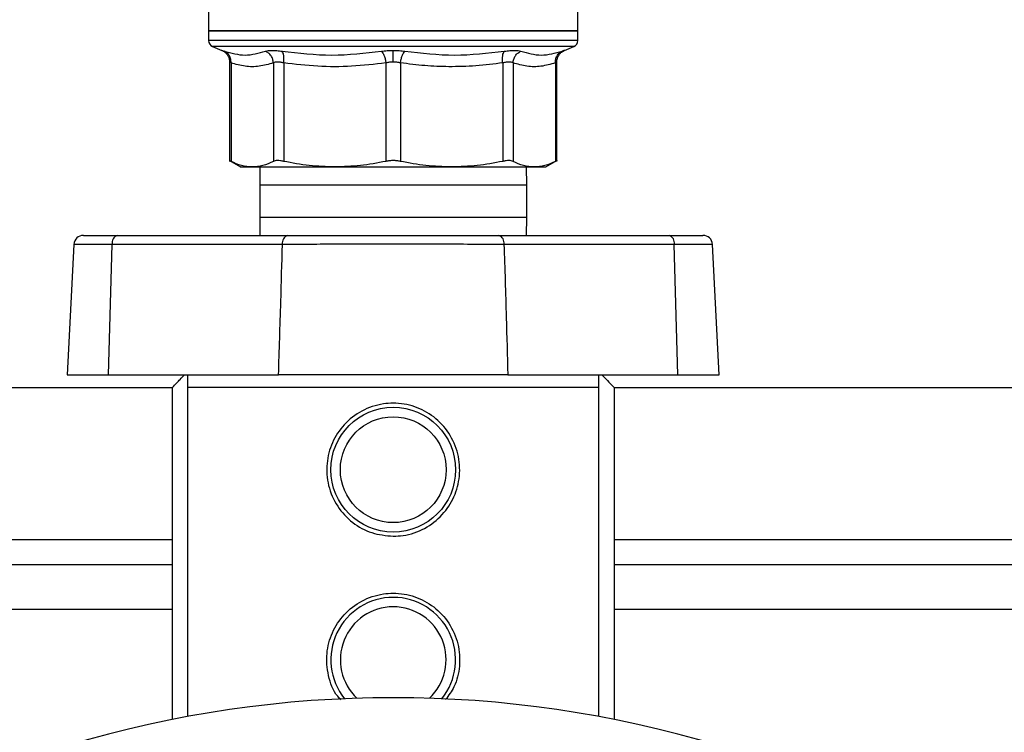
# Model space of a CAD drawing. Units: inches. Extents: x 0.4 to 10.6, y 0.4 to 8.1.
# Drawn here: x 6.9 to 7.2, y 6.3 to 6.5 of the extents above; entities that cross this region are included whole.
import ezdxf

# ---------------------------------------------------------------- set-up
doc = ezdxf.new("R2010")
doc.units = ezdxf.units.IN
doc.header["$MEASUREMENT"] = 0

msp = doc.modelspace()

# ---------------------------------------------------------------- linework, layer by layer
at = {"color": 7, "linetype": 'Continuous', "lineweight": 25}
for p, q in [((6.973086194667151, 6.469232505098219), (6.973086194667151, 6.460346398287102)), ((7.064897218289198, 6.4603463982871), (7.064897218289198, 6.469232505107039)), ((6.973086194667151, 6.460349644834947), (6.973086194667151, 6.457924402104991)), ((6.973086194667151, 6.460346398287354), (7.018991706478173, 6.460346398287101)), ((7.018991706478173, 6.460346398287101), (7.064897218289198, 6.460346398287354)), ((7.064897218289198, 6.457924402104991), (7.064897218289198, 6.460349644834947)), ((6.974045969245921, 6.456474662536273), (6.976380923294328, 6.455484096096122)), ((7.061602542618268, 6.455484118561953), (7.063937443710428, 6.456474662536273)), ((6.97830119399597, 6.452586354773156), (6.97830119399597, 6.427879303808404)), ((6.978660868421839, 6.452374503403732), (6.978660818251868, 6.427884530398377)), ((6.989195045937501, 6.452374532671606), (6.989195045937501, 6.427884530398377)), ((6.991752003593374, 6.452374502683417), (6.991751877906681, 6.427884530398377)), ((7.01718375669509, 6.452374523293337), (7.017183753254376, 6.427884530398377)), ((7.020799780390654, 6.452374502023257), (7.020799659701956, 6.427884530398377)), ((7.046231535049689, 6.452374522863103), (7.046231535049689, 6.427884530398377)), ((7.048788367018797, 6.452374521743575), (7.048788367018797, 6.427884530398378)), ((7.059322594704517, 6.45237452284011), (7.059322594704517, 6.427884530398377)), ((7.059682218960379, 6.427879303796414), (7.059682218960379, 6.452588290413797)), ((6.978296061187612, 6.428071738494985), (6.981048002530642, 6.426482904419805)), ((6.985853811152603, 6.426488130570178), (6.985791706478174, 6.421984193562327)), ((7.052191706478173, 6.421984193562327), (7.052129601803748, 6.426488130569897)), ((7.056935410405318, 6.426482904408034), (7.059687355465707, 6.428071740629432)), ((6.985791706478171, 6.421984193562327), (6.985791706478171, 6.413984193562301)), ((7.052191706478172, 6.413984193562301), (7.052191706478172, 6.421984193562327)), ((6.985791706478171, 6.413984193562301), (6.985853811152602, 6.40948025655444)), ((7.052129601803742, 6.40948025655444), (7.052191706478172, 6.413984193562301)), ((6.941946695445697, 6.40948025655444), (6.950341978809466, 6.40948025655444)), ((6.950341978809466, 6.40948025655444), (6.992696360672735, 6.40948025655444)), ((7.045287052284596, 6.40948025655444), (7.087641434147121, 6.409480256554441)), ((7.087641434147121, 6.409480256554441), (7.09603671751085, 6.409480256554441)), ((6.939587728040765, 6.407241680073125), (6.937889344273573, 6.374834587263099)), ((6.948178058184336, 6.374834587263099), (6.949083862860171, 6.407241680073125)), ((6.991438244723439, 6.407241680073125), (6.949083862860171, 6.407241680073125)), ((7.08889955009642, 6.407241680073125), (7.046545168233896, 6.407241680073125)), ((7.089805354772257, 6.374834587263099), (7.08889955009642, 6.407241680073125)), ((7.100094068682973, 6.374834587263099), (7.098395684915782, 6.407241680073125)), ((6.937889344273573, 6.374834587263099), (6.948178058184336, 6.374834587263099)), ((6.948178058184336, 6.374834587263099), (6.990477323691918, 6.374834587263099)), ((7.047506089265424, 6.374834587263102), (6.990477323691918, 6.374834587263102)), ((7.047506089265424, 6.374834587263099), (7.089805354772257, 6.374834587263099)), ((7.089805354772257, 6.374834587263099), (7.100094068682973, 6.374834587263099)), ((6.814267297031044, 6.371684980965576), (6.964067674096536, 6.371684980965576)), ((6.964067674094898, 6.289130322187884), (6.964067674094895, 6.371684980963883)), ((6.96781060411597, 6.371684980963877), (6.96781060411597, 6.289847588075625)), ((7.070172808840379, 6.37168498096387), (6.96781060411597, 6.371684980963877)), ((7.070172808840379, 6.289847592651064), (7.070172808840379, 6.37168498096387)), ((7.073915738861453, 6.371684980963883), (7.073915738861452, 6.289130327110666)), ((7.073915738859808, 6.371684980965576), (7.250960210415179, 6.371684980965576)), ((6.964067674094895, 6.327590492776602), (6.810231131779373, 6.327590492776602)), ((7.468004681968912, 6.327590492776602), (7.073915738861453, 6.327590492776602))]:
    msp.add_line(p, q, dxfattribs=at)
at = {"color": 8, "linetype": 'Continuous', "lineweight": 25}
for p, q in [((7.064897218289198, 6.457924402104991), (6.973086194667151, 6.457924402104991)), ((7.063937443710428, 6.456474662536273), (6.974045969245921, 6.456474662536273)), ((7.052191706478173, 6.421984193562327), (6.985791706478174, 6.421984193562327)), ((6.985791706478174, 6.413984193562301), (7.052191706478173, 6.413984193562301)), ((6.949083862860171, 6.407241680073125), (6.939587728040767, 6.407241680073125)), ((7.098395684915783, 6.407241680073125), (7.08889955009642, 6.407241680073125)), ((6.798519265534982, 6.333889705375023), (6.964067674094895, 6.333889705375024)), ((7.073915738861453, 6.333889705375024), (7.468004681968912, 6.333889705375026)), ((6.964067674094895, 6.316488130571875), (6.809993928231036, 6.316488130571874)), ((7.468004681968912, 6.316488130571877), (7.073915738861453, 6.316488130571875))]:
    msp.add_line(p, q, dxfattribs=at)
at = {"color": 7, "linetype": 'Continuous', "lineweight": 25}
for radius in [0.01551181102362253, 0.01314960629921291]:
    msp.add_circle((7.018991706478174, 6.351212540019003), radius, dxfattribs=at)
for centre, radius, start, end in [((6.974660997816757, 6.457924402104991), 0.00157480314961282, 180, 247.0117004694285), ((7.063322415139591, 6.457924402104991), 0.00157480314961282, 292.9882995305731, 0), ((6.941946695445697, 6.407118051830031), 0.002362204724409667, 90, 176.9999999999823), ((6.951078837243387, 6.407593301346239), 0.002025724638098315, 111.3307091031425, 189.9959183157601), ((6.993433219106652, 6.407593301346242), 0.002025724638094855, 111.3307091030763, 189.9959183158518), ((7.044550193850685, 6.407593301346242), 0.002025724638093106, 350.0040816841411, 68.6692908970875), ((7.086904575713208, 6.407593301346242), 0.00202572463809343, 350.0040816841411, 68.66929089707324), ((7.09603671751085, 6.407118051830031), 0.002362204724409622, 2.999999999996209, 90), ((7.018991706478174, 6.303968445530814), 0.01551181102362181, 90, 218.6863231735104), ((7.018991706478174, 6.303968445530814), 0.01551181102362165, 321.3136817002912, 90), ((7.018991706478174, 6.303968445530814), 0.01314960629921202, 90, 226.7612192711136), ((7.018991706478174, 6.303968445530814), 0.01314960629921219, 313.2387856026902, 90), ((7.018991718868804, 6.012643092411624), 0.2818897637795278, 73.35430686016429, 106.6457031577478)]:
    msp.add_arc(centre, radius, start, end, dxfattribs=at)
for points in [[(7.018991706478173, 6.460346398286723), (7.015987213600357, 6.460346398286723), (7.009978227844725, 6.460346398286724), (7.001311294522806, 6.460346398286723), (6.993323159987189, 6.460346398286724), (6.986323889035076, 6.460346398286723), (6.980570930569066, 6.460346398286723), (6.97632839890933, 6.460346398286723), (6.973598735912699, 6.460346398286723), (6.973257041749, 6.460346398286723), (6.973086194667151, 6.460346398286723)], [(7.064897218289198, 6.460346398286723), (7.064726371207349, 6.460346398286723), (7.06438467704365, 6.460346398286723), (7.061655014047019, 6.460346398286724), (7.057412482387281, 6.460346398286723), (7.051659523921272, 6.460346398286724), (7.04466025296916, 6.460346398286724), (7.036672118433543, 6.460346398286723), (7.028005185111623, 6.460346398286724), (7.02199619935599, 6.460346398286723), (7.018991706478173, 6.460346398286723)], [(6.983927931773287, 6.426488130570178), (6.985008457188155, 6.426488130570178), (6.987169508017891, 6.426488130570178), (6.992004892849297, 6.426488130570178), (6.997741249640458, 6.426488130570178), (7.00222562645799, 6.426488130570178), (7.004467814866756, 6.426488130570178)], [(7.004467814866448, 6.426488130570642), (7.006817328434114, 6.426488130570642), (7.011516355569443, 6.426488130570642), (7.018991706090616, 6.426488130570642), (7.026467056624728, 6.426488130570642), (7.031166083793424, 6.426488130570642), (7.033515597377772, 6.426488130570641)], [(7.033515597375623, 6.426488130569897), (7.035757785741185, 6.426488130569897), (7.040242162472309, 6.426488130569898), (7.045978519232821, 6.426488130569897), (7.050813904116931, 6.426488130569898), (7.052974955070591, 6.426488130569897), (7.05405548054742, 6.426488130569897)]]:
    msp.add_open_spline(points, degree=3, dxfattribs=at)
for points, knots in [([(6.976298301774829, 6.455517754510494), (6.976574954924939, 6.45538161554809), (6.977141304873394, 6.455102918940768), (6.977788566328632, 6.454385818571402), (6.978221540151652, 6.453521669531581), (6.978275062392173, 6.452892042510791), (6.978301221127019, 6.452584315365439)], [0, 0, 0, 0, 0.2441117980465103, 0.4997329840106286, 0.7554969280845871, 0.9999999999999999, 0.9999999999999999, 0.9999999999999999, 0.9999999999999999]), ([(6.987213252233896, 6.455273974045308), (6.987427489374902, 6.455333970874224), (6.987854174885625, 6.455453463589016), (6.98883010015379, 6.455499357359897), (6.989993089279134, 6.455453493581064), (6.99089903805591, 6.455333987498999), (6.991353911242022, 6.455273983982573)], [0, 0, 0, 0, 0.2510293097817156, 0.4999626523583528, 0.7489332870394851, 1, 1, 1, 1]), ([(7.016063966489513, 6.455274002662314), (7.016536590688644, 6.455335188930625), (7.017478839699446, 6.455457173164391), (7.018488488864365, 6.455474936582872), (7.018991706478279, 6.455483790019664)], [0, 0, 0, 0, 0.5015916108294295, 1, 1, 1, 1]), ([(7.018991706478173, 6.455483790019553), (7.019494804527891, 6.45547493039682), (7.020504486500228, 6.45545714976467), (7.021446791099549, 6.455335180050928), (7.021919570027275, 6.455273984647107)], [0, 0, 0, 0, 0.4982737767947244, 1, 1, 1, 1]), ([(7.01899170647836, 6.452584321800956), (7.018991706526071, 6.452884035061975), (7.018991706623689, 6.453497261413873), (7.018991706758461, 6.454343810373707), (7.018991706871799, 6.455055656443615), (7.01899170691757, 6.455343062103068), (7.018991706939977, 6.455483767517457)], [0, 0, 0, 0, 0.2439628147053828, 0.4991585168841403, 0.7548026418170047, 1, 1, 1, 1]), ([(7.046629620217714, 6.455274001260365), (7.047084365814308, 6.455334001004715), (7.047990227939844, 6.45545352166936), (7.049153174261133, 6.455499357061188), (7.050129251503038, 6.455453519258176), (7.0505559049671, 6.455333999735742), (7.050770081726736, 6.455274001854124)], [0, 0, 0, 0, 0.2509996189104465, 0.4999961516895787, 0.7490019112539571, 1, 1, 1, 1]), ([(7.059682218338398, 6.452584311779487), (7.059708377726687, 6.452892037633576), (7.059761901375983, 6.453521662856891), (7.06019487408617, 6.454385810761988), (7.060842132556077, 6.455102914380593), (7.061408480902077, 6.455381617147614), (7.06168513352127, 6.455517759242877)], [0, 0, 0, 0, 0.244502163210354, 0.5002658277367813, 0.7558873992776801, 1, 1, 1, 1]), ([(7.061005370213935, 6.455274001854093), (7.061175479796877, 6.455334001723833), (7.061514341480494, 6.455453522661602), (7.061646471240814, 6.455499357233448), (7.061514332426953, 6.455453518666377), (7.061175474378376, 6.455333999544639), (7.061005370213935, 6.455274001854093)], [0, 0, 0, 0, 0.2510004429625489, 0.4999978908844638, 0.7490027421590633, 1, 1, 1, 1]), ([(6.976978091666798, 6.455273984632617), (6.978713357625128, 6.45479816398036), (6.982183889624493, 6.453846522653169), (6.985536798420321, 6.454798156734188), (6.987213252858185, 6.455273973786035)], [0, 0, 0, 0, 0.499999988084947, 1, 1, 1, 1]), ([(6.978660868373525, 6.452374503403732), (6.978652624609982, 6.452677599314566), (6.978635757368635, 6.453297751973432), (6.978284384769591, 6.454150084510458), (6.977729287167072, 6.454859631177351), (6.977224703899254, 6.455137955633385), (6.976978091842622, 6.455273985047937)], [0, 0, 0, 0, 0.244372019964068, 0.5000000083025562, 0.7556279921806074, 1, 1, 1, 1]), ([(6.978660834056174, 6.452374532074752), (6.978652592832163, 6.452677625879459), (6.978635730788744, 6.453297774159471), (6.978284367655106, 6.454150095752429), (6.977729284417141, 6.454859626755032), (6.977224718074233, 6.455137937336431), (6.97697811438338, 6.455273959918084)], [0, 0, 0, 0, 0.2443721227909406, 0.5000001625825379, 0.7556281605660322, 1, 1, 1, 1]), ([(6.989195061627799, 6.452374532602788), (6.989155562389872, 6.452677626243516), (6.989074744540049, 6.453297774317854), (6.988635472905458, 6.454150095672914), (6.988007194065602, 6.454859626560433), (6.987473894495581, 6.455137937077908), (6.987213247618638, 6.455273959627482)], [0, 0, 0, 0, 0.2443720496955394, 0.5000001177103884, 0.7556281401353138, 1, 1, 1, 1]), ([(6.991353911241437, 6.455273983982709), (6.995484434216331, 6.45479816117669), (7.003745480718496, 6.453846515501019), (7.011957804017443, 6.454798173913513), (7.016063965941476, 6.455274003151578)], [0, 0, 0, 0, 0.4999999665673134, 1, 1, 1, 1]), ([(6.991752003573287, 6.452374502683417), (6.991779838097261, 6.452677598601052), (6.991836789225392, 6.45329775127396), (6.991779121443784, 6.454150083833595), (6.991622346766522, 6.45485963051878), (6.991442036783639, 6.455137954980723), (6.991353911357184, 6.455273984398007)], [0, 0, 0, 0, 0.2443720201466664, 0.5000000087779224, 0.7556279926928143, 1, 1, 1, 1]), ([(7.016063965955127, 6.455274003615871), (7.016185949989437, 6.455137974353806), (7.016435536743486, 6.454859650209451), (7.016768922337272, 6.454150104026493), (7.017038741458659, 6.453297771915187), (7.017136150574662, 6.452677619435479), (7.017183758699233, 6.452374523609144)], [0, 0, 0, 0, 0.2443720047865485, 0.4999999860610978, 0.7556279748104618, 1, 1, 1, 1]), ([(7.020799780391124, 6.452374502023258), (7.020847388123798, 6.452677598015389), (7.020944796441757, 6.453297750858537), (7.021214614603593, 6.454150083724095), (7.021547999508231, 6.454859630680096), (7.021797586080393, 6.455137955211709), (7.021919570026022, 6.455273984663285)], [0, 0, 0, 0, 0.244372005636783, 0.4999999934566692, 0.7556279847723651, 1, 1, 1, 1]), ([(7.021919570027274, 6.455273984647107), (7.026025715362054, 6.45479816296723), (7.034238038316039, 6.453846515866347), (7.04249908233592, 6.454798171845005), (7.046629620583837, 6.455274001704916)], [0, 0, 0, 0, 0.4999980343915925, 1, 1, 1, 1]), ([(7.046231534572538, 6.452374521769798), (7.046203699810383, 6.452677617561703), (7.046146748192588, 6.453297770002735), (7.046204415447126, 6.454150101904346), (7.046361189798095, 6.454859647647273), (7.04654149973166, 6.455137971280146), (7.046629625135712, 6.455274000294849)], [0, 0, 0, 0, 0.2443719938159349, 0.4999999753607643, 0.7556279716475164, 0.9999999999999999, 0.9999999999999999, 0.9999999999999999, 0.9999999999999999]), ([(7.048788367023965, 6.452374521743575), (7.048827860218134, 6.45267761750904), (7.048908665694877, 6.453297769875585), (7.049347914275025, 6.454150101946518), (7.049976166449948, 6.454859648239858), (7.05050944501533, 6.455137972557391), (7.050770081735368, 6.455274001908536)], [0, 0, 0, 0, 0.2443720082020739, 0.4999999883602355, 0.7556279747358616, 1, 1, 1, 1]), ([(7.050770081726736, 6.455274001854126), (7.052446555554345, 6.454798171742715), (7.055799505589414, 6.453846510844426), (7.059270081195268, 6.454798171297029), (7.061005370229864, 6.455274001861064)], [0, 0, 0, 0, 0.4999996451110452, 1, 1, 1, 1]), ([(7.05932259299601, 6.45237452298487), (7.059330836928488, 6.45267761866291), (7.059347704515655, 6.453297770851636), (7.059699077610416, 6.454150102309567), (7.060254175591051, 6.45485964767333), (7.060758758905911, 6.455137971210019), (7.061005370991492, 6.455274000178531)], [0, 0, 0, 0, 0.2443720075852029, 0.4999999879493524, 0.7556279763320713, 1, 1, 1, 1]), ([(6.989195045937485, 6.452374532671606), (6.988017453584648, 6.452035159693438), (6.98568253860559, 6.451362255315022), (6.982151545257626, 6.451366247033389), (6.979827568773995, 6.452037510574637), (6.978660868421839, 6.452374503403732)], [0, 0, 0, 0, 0.3362952460947913, 0.6668018908261829, 1, 1, 1, 1]), ([(6.991752003594101, 6.452374502683417), (6.991474664524807, 6.452433978642169), (6.99092544488662, 6.452551759972545), (6.990206917365311, 6.452599871076858), (6.989599012387639, 6.452554035578352), (6.989330601081812, 6.452434766739112), (6.989195045937501, 6.452374532671606)], [0, 0, 0, 0, 0.2506330206864996, 0.4963331610283887, 0.7456342949857773, 1, 1, 1, 1]), ([(7.017183756695133, 6.452374523293337), (7.014340095168236, 6.452035084686184), (7.008702848293791, 6.451362184902177), (7.000178282739729, 6.45136634888823), (6.994568408574168, 6.452037536708181), (6.991752003593374, 6.452374502683417)], [0, 0, 0, 0, 0.3363779559614282, 0.666832378938593, 1, 1, 1, 1]), ([(7.018991706478232, 6.452584310854597), (7.018681765978952, 6.452575227985475), (7.01805570390423, 6.452556881109541), (7.017476312531106, 6.452435708010502), (7.01718375669509, 6.452374523293337)], [0, 0, 0, 0, 0.4950635277146057, 0.9999999999999999, 0.9999999999999999, 0.9999999999999999, 0.9999999999999999]), ([(7.020799780389977, 6.452374502023257), (7.020507167936936, 6.452435695034649), (7.019927736344939, 6.45255686952207), (7.019301629772738, 6.452575224917828), (7.018991706478232, 6.452584310854597)], [0, 0, 0, 0, 0.5049991355047909, 1, 1, 1, 1]), ([(7.046231535049696, 6.452374522863103), (7.044016129054289, 6.452094906944569), (7.039554858312064, 6.451531830777492), (7.033088734239199, 6.451351060482028), (7.026814974210581, 6.451605601549127), (7.022828457928602, 6.452115183509593), (7.020799780390654, 6.452374502023257)], [0, 0, 0, 0, 0.2622183481770972, 0.5280418339675945, 0.7598276634139313, 1, 1, 1, 1]), ([(7.048788367018847, 6.452374521743575), (7.048657043443367, 6.452433335742736), (7.048396927475542, 6.452549830136507), (7.047801432791656, 6.452599729432207), (7.04708058398235, 6.452555911287388), (7.046516344284647, 6.452435368706451), (7.046231535049689, 6.452374522863103)], [0, 0, 0, 0, 0.2473289557310459, 0.4898907942124736, 0.7425140180008368, 1, 1, 1, 1]), ([(7.059322594704414, 6.45237452284011), (7.058126449407851, 6.452030660271329), (7.055778816902979, 6.451355773243809), (7.052247893774319, 6.451374095051285), (7.049942466759702, 6.452040778931925), (7.048788367018797, 6.452374521743575)], [0, 0, 0, 0, 0.3415711002514183, 0.6703896424454213, 1, 1, 1, 1]), ([(6.978660818251832, 6.427884530398377), (6.978562679819529, 6.427934833403381), (6.978368250742251, 6.428034492289482), (6.978271306112215, 6.428084123158391), (6.97830128183847, 6.42806876709643), (6.978301325747681, 6.428068744602476)], [0, 0, 0, 0, 0.5043853844007216, 0.9992740110060645, 1, 1, 1, 1]), ([(6.983927931773275, 6.426488130570188), (6.983046989552609, 6.426551685068476), (6.981278192551582, 6.426679292763208), (6.979535546471905, 6.427481739184507), (6.978660818251868, 6.427884530398377)], [0, 0, 0, 0, 0.4980459714452531, 1, 1, 1, 1]), ([(6.981038994035343, 6.426488130569898), (6.981038979547201, 6.426488130569898), (6.980795868694751, 6.426488130570049), (6.981567840787401, 6.426488130569832), (6.98314123477829, 6.426488130569876), (6.983927931773734, 6.426488130569897)], [0, 0, 0, 0, 2.979828490046038e-05, 0.5000148991424767, 1, 1, 1, 1]), ([(6.989195045937485, 6.427884530398377), (6.98832001331694, 6.427481622623812), (6.986577363058714, 6.426679221295103), (6.984808566790347, 6.426551646534811), (6.983927931773275, 6.426488130570188)], [0, 0, 0, 0, 0.5021275017246435, 1, 1, 1, 1]), ([(6.991751877906661, 6.427884530398377), (6.991472282736202, 6.42793708169772), (6.990918361373707, 6.428041193965768), (6.990200968691365, 6.428082447255966), (6.989596954256649, 6.428041368943293), (6.989329851455937, 6.427937136180221), (6.989195045937501, 6.427884530398377)], [0, 0, 0, 0, 0.2521925700370574, 0.4996325643837409, 0.7474669251425945, 0.9999999999999999, 0.9999999999999999, 0.9999999999999999, 0.9999999999999999]), ([(7.004467814866779, 6.426488130570188), (7.002341034825843, 6.42655168491062), (6.998070781100394, 6.426679292445846), (6.993863661249652, 6.427481738750137), (6.991751877906681, 6.427884530398377)], [0, 0, 0, 0, 0.4980453569450125, 1, 1, 1, 1]), ([(7.017183753254419, 6.427884530398377), (7.015071238433425, 6.427481622763051), (7.01086410857411, 6.42667922141359), (7.006593856654653, 6.426551646590081), (7.004467814866779, 6.426488130570188)], [0, 0, 0, 0, 0.5021273152094021, 1, 1, 1, 1]), ([(7.020799659701971, 6.427884530398377), (7.020506779593723, 6.427937081697328), (7.019926538705766, 6.428041193965482), (7.0189926062445, 6.428082447253852), (7.018058162951633, 6.428041368942508), (7.017477042162677, 6.427937136179777), (7.017183753254376, 6.427884530398377)], [0, 0, 0, 0, 0.2521925689028102, 0.4996325663478039, 0.7474669274370805, 1, 1, 1, 1]), ([(7.033515597377468, 6.426488130570188), (7.031387541406129, 6.426551761702506), (7.027117285477634, 6.426679446887331), (7.02291017990004, 6.427481949875133), (7.020799659701956, 6.427884530398377)], [0, 0, 0, 0, 0.4983438948327336, 1, 1, 1, 1]), ([(7.046231535049696, 6.427884530398377), (7.044120380519939, 6.427481848752563), (7.039913266763369, 6.426679383813239), (7.035643012721512, 6.426551727961569), (7.033515597377468, 6.426488130570188)], [0, 0, 0, 0, 0.5018059058803666, 1, 1, 1, 1]), ([(7.048788367018847, 6.427884530398378), (7.048653767166223, 6.427937081697692), (7.048387103998804, 6.428041193965678), (7.047783716732638, 6.428082447255989), (7.047066228791046, 6.428041368943409), (7.046511502687026, 6.427937136180259), (7.046231535049689, 6.427884530398377)], [0, 0, 0, 0, 0.2521925699794276, 0.4996325642230628, 0.7474669250640781, 1, 1, 1, 1]), ([(7.054055480547811, 6.426488130570188), (7.053174537792962, 6.426551685144132), (7.051405740788459, 6.426679292913644), (7.049663094712426, 6.427481739395611), (7.048788367018797, 6.427884530398378)], [0, 0, 0, 0, 0.4980462724705675, 1, 1, 1, 1]), ([(7.059322594704414, 6.427884530398377), (7.05844756310091, 6.427481623030172), (7.05670491285716, 6.426679221584781), (7.054936116589468, 6.426551646680448), (7.054055480547811, 6.426488130570188)], [0, 0, 0, 0, 0.5021269222791825, 1, 1, 1, 1]), ([(7.054055480548988, 6.426488130570876), (7.054894600691749, 6.426488130570877), (7.056572790966322, 6.426488130570877), (7.056820545397858, 6.426488130570877), (7.05694441892202, 6.426488130570877)], [0, 0, 0, 0, 0.5000149002626673, 1, 1, 1, 1]), ([(7.059682083950563, 6.428068742925259), (7.059666600736797, 6.428060814975045), (7.059635317046649, 6.428044796624998), (7.059427537880645, 6.427938312442643), (7.059322594704517, 6.427884530398377)], [0, 0, 0, 0, 0.4949292648218216, 1, 1, 1, 1]), ([(6.992696360672735, 6.40948025655444), (6.995114651739422, 6.40948025655444), (6.999951224780338, 6.40948025655444), (7.007939843073434, 6.40948025655444), (7.016193371067987, 6.40948025655444), (7.024541776797772, 6.40948025655444), (7.032712827633086, 6.40948025655444), (7.039686656337766, 6.40948025655444), (7.043682788959976, 6.40948025655444), (7.045287052284596, 6.40948025655444)], [0, 0, 0, 0, 0.1499250015558196, 0.2998494394131818, 0.4497770170825508, 0.5997045331728458, 0.7495875521745236, 0.899470927505759, 1, 1, 1, 1]), ([(6.990477323691918, 6.374834587263099), (6.990668852244874, 6.380884190363506), (6.991010850270912, 6.391686508277568), (6.991307657794993, 6.402488922768412), (6.991438244723439, 6.407241680073125)], [0, 0, 0, 0, 0.5600282410252163, 0.9999999999999999, 0.9999999999999999, 0.9999999999999999, 0.9999999999999999]), ([(7.046545168233896, 6.407241680073125), (7.046545141590157, 6.407241680111254), (7.044899419165891, 6.407244035287548), (7.040687371512759, 6.407249119495825), (7.033420657396833, 6.407254698425342), (7.024886160758575, 6.407257896956003), (7.016104972549862, 6.407258362207162), (7.008021960812849, 6.407256267698973), (7.000703698516724, 6.407251983071931), (6.995404220227971, 6.407246958901207), (6.992392052785762, 6.407243045055523), (6.991438271367178, 6.407241680111254), (6.991438244723439, 6.407241680073125)], [0, 0, 0, 0, 1.627184238054341e-06, 0.1005074252775915, 0.248227315980943, 0.4002280923288372, 0.5479900306397246, 0.7000387927238249, 0.8197749012254216, 0.9417507395490622, 0.9999983728157619, 1, 1, 1, 1]), ([(7.046545168233896, 6.407241680073125), (7.046737813293388, 6.401192051229192), (7.047081803397338, 6.390389737064564), (7.047376452667304, 6.379587318511492), (7.047506089265424, 6.374834587263099)], [0, 0, 0, 0, 0.5600308185576404, 1, 1, 1, 1]), ([(6.964067674094895, 6.371684980963883), (6.964744933478297, 6.372379688323599), (6.965883768832271, 6.373547863060346), (6.966737981529841, 6.374463482058068), (6.967084198437825, 6.374834587263113)], [0, 0, 0, 0, 0.5946947300477093, 1, 1, 1, 1]), ([(6.96781060411597, 6.3748345872631), (6.96781060411597, 6.374443293031377), (6.96781060411597, 6.373657197692687), (6.96781060411597, 6.372344338819155), (6.96781060411597, 6.371684980963877)], [0, 0, 0, 0, 0.4977694338889188, 1, 1, 1, 1]), ([(7.047506089265424, 6.374834587263099), (7.044883642188514, 6.374834587263099), (7.039638758851305, 6.374834587263099), (7.030975736337232, 6.374834587263099), (7.022025370283815, 6.374834587263099), (7.012972550612612, 6.374834587263099), (7.004112586379125, 6.374834587263099), (6.99655063172146, 6.374834587263099), (6.992217264338152, 6.374834587263099), (6.990477323691916, 6.374834587263099)], [0, 0, 0, 0, 0.1499293054547932, 0.2998579925076187, 0.4497908974293483, 0.599723672718992, 0.7495888168732209, 0.89945449871797, 1, 1, 1, 1]), ([(7.070172808840379, 6.37168498096387), (7.070172808840379, 6.372339081465666), (7.070172808840379, 6.373652531937366), (7.070172808840379, 6.374439520368845), (7.070172808840379, 6.374834587263099)], [0, 0, 0, 0, 0.4980016497673085, 0.9999999999999999, 0.9999999999999999, 0.9999999999999999, 0.9999999999999999]), ([(7.070899214518534, 6.3748345872631), (7.071328083063486, 6.374375434683357), (7.072200028567814, 6.373441917799402), (7.073337656189058, 6.372276954296951), (7.073915738861453, 6.371684980963883)], [0, 0, 0, 0, 0.4918524641982135, 1, 1, 1, 1]), ([(7.018991706478174, 6.334677106948138), (7.017177432695042, 6.33485179991458), (7.013550678251325, 6.335201013191107), (7.008695641106257, 6.337913723708461), (7.004897862916337, 6.341967690232026), (7.002631040352967, 6.347155848224774), (7.002225176566088, 6.352755700583274), (7.003625080110791, 6.358065864933632), (7.006630197960628, 6.362644740834265), (7.011040812663254, 6.366077736796719), (7.015465510671563, 6.367546573594964), (7.019974269276506, 6.367883551263542), (7.024435129652162, 6.367143843420999), (7.029287112095828, 6.364533456085516), (7.033085733861442, 6.360451232348643), (7.035352322313848, 6.355270916359205), (7.035758256567955, 6.349668703563537), (7.03435830081264, 6.344360288109431), (7.0313533270249, 6.339776586567892), (7.02694216511399, 6.33636192041427), (7.022519144918667, 6.334836881997377), (7.019813044173433, 6.334714309375031), (7.018991706478174, 6.334677106948138)], [0, 0, 0, 0, 0.05207825741410027, 0.1041050437113891, 0.1574834931983204, 0.212039409059559, 0.2650516968007425, 0.3161663811200806, 0.3679998060657749, 0.4219928102891344, 0.4763237767390862, 0.5000000000000001, 0.5520782574141003, 0.6041050437113887, 0.65748349319832, 0.7120394090595594, 0.7650516968007428, 0.8161663811200802, 0.8679998060657751, 0.921992810289134, 0.9763237767390861, 1, 1, 1, 1]), ([(7.005965748714631, 6.294031415977219), (7.005696343394759, 6.294306758012684), (7.004115581396366, 6.295922354269029), (7.002704834735914, 6.299974686323597), (7.00220643204691, 6.3054956206583), (7.003630096658851, 6.310826048312329), (7.006628780222369, 6.315399438431348), (7.011041213940815, 6.318833980032035), (7.015465461792495, 6.320302450250945), (7.019974304183499, 6.320639458512906), (7.024434959970513, 6.319899866062236), (7.029287716487861, 6.317288912616521), (7.033083401094181, 6.313208880326378), (7.035361125146855, 6.308020243977095), (7.035726941992022, 6.302448009451007), (7.034589422944933, 6.297541351208682), (7.03277386966534, 6.295091677701811), (7.032009597748332, 6.294060467718507)], [0, 0, 0, 0, 0.01585172705637664, 0.09301155504861859, 0.1679881902862847, 0.2402809964411518, 0.3135903358578166, 0.3899540235146246, 0.4667956997975994, 0.5002815882751123, 0.5739372005175715, 0.6475200158422804, 0.7230145230077335, 0.8001743509999744, 0.8751509862376405, 0.9474437923925088, 1, 1, 1, 1])]:
    msp.add_open_spline(points, degree=3, knots=knots, dxfattribs=at)
at = {"color": 8, "linetype": 'Continuous', "lineweight": 25}
for points, knots in [([(6.976380924034616, 6.455484097841121), (6.976406559182922, 6.455475203512358), (6.976458050358012, 6.4554573382192), (6.976804249541099, 6.455335277027478), (6.976978091667145, 6.455273984632484)], [0, 0, 0, 0, 0.4978551812424399, 0.9999999999999999, 0.9999999999999999, 0.9999999999999999, 0.9999999999999999]), ([(6.978660868423484, 6.452374503403732), (6.978562859260864, 6.452431820630801), (6.97836904785715, 6.452545164444159), (6.978271450107722, 6.452601733880329), (6.97830133192364, 6.452584288815364), (6.978301400132016, 6.452584248995175)], [0, 0, 0, 0, 0.5051222403819648, 0.9988703896626798, 1, 1, 1, 1]), ([(7.059679662613582, 6.452582753090545), (7.059666040189065, 6.452574869650374), (7.059638135643591, 6.452558720996772), (7.059429419780782, 6.452436882362114), (7.059322594704517, 6.45237452284011)], [0, 0, 0, 0, 0.48817940894514, 1, 1, 1, 1])]:
    msp.add_open_spline(points, degree=3, knots=knots, dxfattribs=at)

doc.saveas('drawing.dxf')
